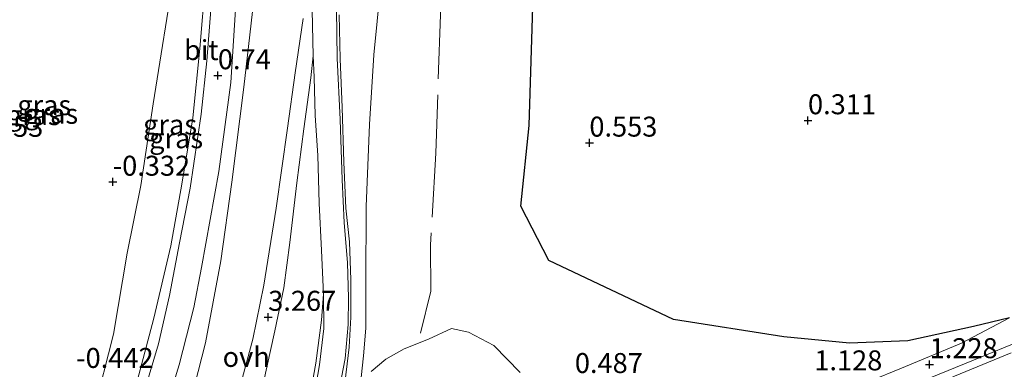
# Model space of a CAD drawing. Units: metres. Extents: x 129995 to 140005, y 481249 to 487500.
# Drawn here: x 130339 to 130462, y 483492 to 483536 of the extents above; entities that cross this region are included whole.
import ezdxf
from ezdxf.enums import TextEntityAlignment as Align

# ---------------------------------------------------------------- set-up
doc = ezdxf.new("R2010")
doc.units = ezdxf.units.M
doc.linetypes.add('IE-TERREINAFSCHEIDING', pattern=[10, 8, -2])
doc.layers.get('0').update_dxf_attribs({"lineweight": 25})
for name, color, linetype, lineweight in [('B-ME-GR-BOMENSTRUIKEN-GV-B6', 93, 'Continuous', 18), ('B-ME-GR-BOS-GV-B6', 10, 'Continuous', 25), ('B-ME-GW-HOOGTEPUNT-S-B1', 10, 'Continuous', 25), ('B-ME-GW-KRUINLIJN-L-B1', 93, 'Continuous', 18), ('B-ME-GW-TEENLIJN-L-B1', 93, 'Continuous', 18), ('B-ME-IE-GRASLAND-GV-B6', 93, 'Continuous', 18), ('B-ME-IE-TERREINAFSCHEIDING-RASTERHEKWERK-L-B1', 8, 'IE-TERREINAFSCHEIDING', 18), ('B-ME-OB-BEKLEDING-GV-B6', 253, 'Continuous', 18), ('B-ME-VH-VERH_SOORT-BITUMEN-GV-B6', 8, 'IE-TERREINAFSCHEIDING-NATUURLIJK-HOUTWAL', 18), ('B-ME-VH-VERH_SOORT-ONVERHARD-GV-B6', 8, 'Continuous', 18)]:
    doc.layers.add(name, color=color, linetype=linetype, lineweight=lineweight)
doc.styles.add('NLCS-ISO', font='NLCS-ISO.TTF')
doc.linetypes.add('IE-TERREINAFSCHEIDING-NATUURLIJK-HOUTWAL', pattern='A,7,-1.5,[67,NLCS.SHX,S=0.75,R=45,X=0,Y=0],-1.5,7,-1.5,[70,NLCS.SHX,S=0.75,R=0,X=0,Y=0],-1.5', length=20)

# ---------------------------------------------------------------- blocks, each defined once
blk = doc.blocks.new('hoogtepunt')
for p, q in [((-0.5, 0), (0.5, 0)), ((0, 0.5), (0, -0.5))]:
    blk.add_line(p, q)

msp = doc.modelspace()

# ---------------------------------------------------------------- linework, layer by layer
at = {"layer": 'B-ME-GR-BOMENSTRUIKEN-GV-B6'}
msp.add_polyline3d([(130383.16, 483491.86, 1), (130384.99, 483493.37, 0.94), (130387.29, 483494.7, 0.73), (130390.33, 483495.9, 0.66), (130393.2, 483497.21, 0.75), (130395.36, 483496.78, 0.67), (130398.54, 483495.1, 0.6), (130401.83, 483491.7, 0.59)], dxfattribs=at)
at = {"layer": 'B-ME-GR-BOS-GV-B6'}
msp.add_polyline3d([(130463.14, 483498.54, 1.4), (130458.6, 483497.46, 1.3), (130450.38, 483495.69, 1.16), (130443.1, 483495.39, 0.92), (130434.84, 483496.16, 0.66), (130421.04, 483498.36, 0.61), (130405.43, 483505.72, 0.42), (130401.92, 483512.54, 0.61), (130402.96, 483522.64, 0.57), (130403.44, 483538.85, 0.64)], dxfattribs=at)
at = {"layer": 'B-ME-GW-KRUINLIJN-L-B1'}
msp.add_line((130379.96, 483512.26, 2.44), (130380.42, 483508.08, 2.29), dxfattribs=at)
for points in [[(130362.41, 483540.71, 0.63), (130361.68, 483532.27, 0.62), (130360.79, 483523.57, 0.58), (130359.45, 483515.29, 0.51), (130358.04, 483507.55, 0.46), (130355.93, 483498.52, 0.4), (130353.85, 483490.64, 0.4), (130351.99, 483484.34, 0.33), (130349.34, 483477.27, 0.31), (130346.62, 483469.24, 0.3), (130344.7, 483463.76, 0.29)], [(130379.96, 483512.26, 2.44), (130379.72, 483518.04, 2.78), (130379.51, 483524.88, 3.16), (130379.28, 483530.96, 3.32), (130379.13, 483536.48, 3.44)], [(130374.64, 483536.03, 3.52), (130373.65, 483529.22, 3.47), (130372.66, 483522.31, 3.35), (130371.27, 483512.29, 3.28), (130369.69, 483502.66, 3.28), (130368.33, 483495.89, 3.26), (130366.14, 483487.84, 3.21), (130363.42, 483478.55, 3.3), (130360.47, 483470.2, 3.37), (130357.29, 483461.44, 3.35), (130354.35, 483453.59, 3.3)], [(130375.87, 483531.36, 3.44), (130375.6, 483528.57, 3.48), (130374.71, 483522.22, 3.47), (130373.82, 483515.45, 3.37), (130372.95, 483508, 3.32), (130372.23, 483502.3, 3.28), (130371.09, 483496.92, 3.29), (130369.61, 483490.28, 3.22), (130367.98, 483484.99, 3.24), (130365.9, 483477.95, 3.32), (130362.95, 483469.07, 3.38), (130359.42, 483459.3, 3.35), (130356.37, 483451.46, 3.33)], [(130383.72, 483478.04, 1.62), (130382.77, 483480.13, 1.66), (130381.32, 483482.39, 1.67), (130380.18, 483484.66, 1.65), (130379.77, 483486.08, 1.65), (130379.74, 483489.32, 1.65), (130380.4, 483494.88, 1.67), (130380.6, 483498.66, 1.81), (130380.61, 483503.3, 1.95), (130380.42, 483508.08, 2.29)], [(130384.31, 483461.06, 1.07), (130387.76, 483462.36, 0.93), (130393.45, 483464.8, 0.79), (130400.07, 483467.86, 0.76), (130407.08, 483470.82, 0.92), (130415.38, 483473.71, 1.05), (130423.46, 483476.88, 1.22), (130432.82, 483480.58, 1.24), (130440.38, 483484.15, 1.24), (130448.18, 483487.68, 1.36), (130456.25, 483491.27, 1.29), (130463.33, 483494.17, 1.36)]]:
    msp.add_polyline3d(points, dxfattribs=at)
at = {"layer": 'B-ME-GW-TEENLIJN-L-B1'}
for points in [[(130340.92, 483591.88, 1.5), (130345.6, 483588.1, 1.37), (130351.08, 483584.09, 1.09), (130355.37, 483581.4, 1.02), (130357.94, 483579.53, 1.02), (130361.83, 483576.09, 0.95), (130364.85, 483572.4, 0.92), (130366.97, 483568.09, 0.92), (130368.52, 483563.3, 0.95), (130369.16, 483556.94, 0.98), (130369.21, 483548.18, 0.96), (130368.39, 483537.96, 0.97), (130367.2, 483527.43, 0.92), (130365.69, 483515.55, 0.84), (130364.32, 483505.7, 0.77), (130362.38, 483495.42, 0.77), (130360.58, 483488.24, 0.78), (130356.86, 483476.8, 0.67), (130352.83, 483464.92, 0.68), (130350.19, 483457.98, 0.68)], [(130358.54, 483542.32, 0.06), (130355.84, 483525.32, -0.03), (130354.28, 483515.1, -0.08), (130352.59, 483506.63, -0.23), (130350.89, 483496.5, -0.26), (130348.42, 483486.83, -0.26), (130346.16, 483478.58, -0.27), (130341.88, 483466.74, -0.24)], [(130384.33, 483539.94, 1.64), (130383.49, 483531.46, 1.62), (130382.93, 483522.76, 1.53), (130382.52, 483512.48, 1.45), (130382.5, 483502.89, 1.38)], [(130375.87, 483531.36, 3.44), (130376.01, 483528.69, 3.42), (130376.15, 483523.89, 3.26), (130376.47, 483518.89, 3.03), (130376.62, 483512.9, 2.68), (130376.95, 483506.97, 2.27), (130377.2, 483501.5, 2.04), (130376.92, 483498.28, 1.97), (130376.22, 483492.9, 1.84), (130375.17, 483487.09, 1.8), (130373.71, 483481.49, 1.79), (130371.59, 483475.54, 1.8), (130368.96, 483468.16, 1.83), (130366.29, 483460.88, 1.84), (130363.17, 483452.77, 1.85), (130360.84, 483446.75, 1.86)], [(130384.31, 483461.06, 1.07), (130385.09, 483462.55, 1.05), (130386.21, 483466.21, 0.93), (130385.38, 483468.19, 0.93), (130384.62, 483469.56, 0.92), (130384.46, 483470.59, 0.92), (130384.65, 483473.43, 0.92), (130385.69, 483476.55, 0.76), (130385.59, 483479.26, 0.83), (130384.48, 483481.48, 0.92), (130383.23, 483483.49, 1.07), (130382.19, 483485.21, 1.17), (130381.73, 483487.29, 1.21), (130381.77, 483489.92, 1.2), (130382.18, 483493.82, 1.08), (130382.49, 483497.27, 1.2), (130382.5, 483502.89, 1.38)]]:
    msp.add_polyline3d(points, dxfattribs=at)
at = {"layer": 'B-ME-IE-GRASLAND-GV-B6'}
for points in [[(130358.54, 483542.32, 0.06), (130355.84, 483525.32, -0.03), (130354.28, 483515.1, -0.08), (130352.59, 483506.63, -0.23), (130350.89, 483496.5, -0.26), (130348.42, 483486.83, -0.26), (130346.16, 483478.58, -0.27), (130341.88, 483466.74, -0.24)], [(130344.7, 483463.76, 0.29), (130341.88, 483466.74, -0.24), (130346.16, 483478.58, -0.27), (130348.42, 483486.83, -0.26), (130350.89, 483496.5, -0.26), (130352.59, 483506.63, -0.23), (130354.28, 483515.1, -0.08), (130355.84, 483525.32, -0.03), (130358.54, 483542.32, 0.06)], [(130345.72, 483462.69, 0.49), (130344.7, 483463.76, 0.29), (130346.62, 483469.24, 0.3), (130349.34, 483477.27, 0.31), (130351.99, 483484.34, 0.33), (130353.85, 483490.64, 0.4), (130355.93, 483498.52, 0.4), (130358.04, 483507.55, 0.46), (130359.45, 483515.29, 0.51), (130360.79, 483523.57, 0.58), (130361.68, 483532.27, 0.62), (130362.41, 483540.71, 0.63)], [(130362.41, 483540.71, 0.63), (130361.68, 483532.27, 0.62), (130360.79, 483523.57, 0.58), (130359.45, 483515.29, 0.51), (130358.04, 483507.55, 0.46), (130355.93, 483498.52, 0.4), (130353.85, 483490.64, 0.4), (130351.99, 483484.34, 0.33), (130349.34, 483477.27, 0.31), (130346.62, 483469.24, 0.3), (130344.7, 483463.76, 0.29)], [(130384.33, 483539.94, 1.64), (130383.49, 483531.46, 1.62), (130382.93, 483522.76, 1.53), (130382.52, 483512.48, 1.45), (130382.5, 483502.89, 1.38), (130382.49, 483497.27, 1.2), (130382.18, 483493.82, 1.08), (130381.77, 483489.92, 1.2), (130381.73, 483487.29, 1.21), (130382.19, 483485.21, 1.17), (130383.23, 483483.49, 1.07), (130384.48, 483481.48, 0.92), (130385.59, 483479.26, 0.83), (130385.69, 483476.55, 0.76), (130384.65, 483473.43, 0.92), (130384.46, 483470.59, 0.92), (130384.62, 483469.56, 0.92), (130385.38, 483468.19, 0.93), (130386.21, 483466.21, 0.93), (130385.09, 483462.55, 1.05), (130384.31, 483461.06, 1.07), (130382.59, 483459.24, 1.57)], [(130381.77, 483489.92, 1.2), (130382.18, 483493.82, 1.08), (130382.49, 483497.27, 1.2), (130382.5, 483502.89, 1.38), (130382.52, 483512.48, 1.45), (130382.93, 483522.76, 1.53), (130383.49, 483531.46, 1.62), (130384.33, 483539.94, 1.64)], [(130363.24, 483539.27, 0.7), (130362.56, 483530.73, 0.68), (130361.86, 483524.06, 0.7), (130360.48, 483514.8, 0.61), (130359.16, 483507.94, 0.58), (130357.87, 483501.34, 0.57), (130356.49, 483495.32, 0.53), (130354.74, 483489.44, 0.48), (130353.16, 483484.25, 0.48), (130350.2, 483476.18, 0.44), (130347.83, 483468.82, 0.49), (130345.72, 483462.69, 0.49)], [(130403.44, 483538.85, 0.64), (130402.96, 483522.64, 0.57), (130401.92, 483512.54, 0.61), (130405.43, 483505.72, 0.42), (130421.04, 483498.36, 0.61), (130434.84, 483496.16, 0.66), (130443.1, 483495.39, 0.92), (130450.38, 483495.69, 1.16), (130458.6, 483497.46, 1.3), (130463.14, 483498.54, 1.4), (130457.12, 483495.38, 1.3), (130449.6, 483492.24, 1.27), (130441.84, 483489.1, 1.26)], [(130350.19, 483457.98, 0.68), (130348.23, 483460.04, 0.6), (130353.5, 483475.3, 0.56), (130356.92, 483485.6, 0.61), (130359.1, 483492.68, 0.63), (130360.95, 483499.87, 0.66), (130361.88, 483504.85, 0.69), (130364.06, 483516.86, 0.73), (130365.59, 483528, 0.79), (130366.25, 483538.48, 0.84)], [(130354.35, 483453.59, 3.3), (130350.19, 483457.98, 0.68), (130352.83, 483464.92, 0.68), (130356.86, 483476.8, 0.67), (130360.58, 483488.24, 0.78), (130362.38, 483495.42, 0.77), (130364.32, 483505.7, 0.77), (130365.69, 483515.55, 0.84), (130367.2, 483527.43, 0.92), (130368.39, 483537.96, 0.97)], [(130368.39, 483537.96, 0.97), (130367.2, 483527.43, 0.92), (130365.69, 483515.55, 0.84), (130364.32, 483505.7, 0.77), (130362.38, 483495.42, 0.77), (130360.58, 483488.24, 0.78), (130356.86, 483476.8, 0.67), (130352.83, 483464.92, 0.68), (130350.19, 483457.98, 0.68)], [(130365.34, 483442, 1.47), (130364.24, 483443.16, 1.61), (130367.32, 483451.65, 1.75), (130370.31, 483459.43, 1.64), (130372.98, 483466.64, 1.68), (130375.38, 483473.7, 1.7), (130377.79, 483482.19, 1.69), (130378.99, 483488.73, 1.66), (130379.89, 483493.49, 1.7), (130380.28, 483497.71, 1.78), (130380.33, 483501.06, 1.92), (130380.17, 483505.44, 2.1), (130379.78, 483510.47, 2.42), (130379.51, 483515.83, 2.78), (130379.25, 483523.36, 3.18), (130378.89, 483531.04, 3.38), (130378.79, 483537.14, 3.5)], [(130379.13, 483536.48, 3.44), (130379.28, 483530.96, 3.32), (130379.51, 483524.88, 3.16), (130379.72, 483518.04, 2.78), (130379.96, 483512.26, 2.44), (130380.42, 483508.08, 2.29), (130380.61, 483503.3, 1.95), (130380.6, 483498.66, 1.81), (130380.4, 483494.88, 1.67), (130379.74, 483489.32, 1.65)], [(130379.74, 483489.32, 1.65), (130380.4, 483494.88, 1.67), (130380.6, 483498.66, 1.81), (130380.61, 483503.3, 1.95), (130380.42, 483508.08, 2.29), (130379.96, 483512.26, 2.44), (130379.72, 483518.04, 2.78), (130379.51, 483524.88, 3.16), (130379.28, 483530.96, 3.32), (130379.13, 483536.48, 3.44)], [(130374.64, 483536.03, 3.52), (130373.65, 483529.22, 3.47), (130372.66, 483522.31, 3.35), (130371.27, 483512.29, 3.28), (130369.69, 483502.66, 3.28), (130368.33, 483495.89, 3.26), (130366.14, 483487.84, 3.21), (130363.42, 483478.55, 3.3), (130360.47, 483470.2, 3.37), (130357.29, 483461.44, 3.35), (130354.35, 483453.59, 3.3)], [(130369.61, 483490.28, 3.22), (130371.09, 483496.92, 3.29), (130372.23, 483502.3, 3.28), (130372.95, 483508, 3.32), (130373.82, 483515.45, 3.37), (130374.71, 483522.22, 3.47), (130375.6, 483528.57, 3.48), (130375.87, 483531.36, 3.44), (130376.01, 483528.69, 3.42), (130376.15, 483523.89, 3.26), (130376.47, 483518.89, 3.03), (130376.62, 483512.9, 2.68), (130376.95, 483506.97, 2.27), (130377.2, 483501.5, 2.04), (130376.92, 483498.28, 1.97), (130376.22, 483492.9, 1.84), (130375.17, 483487.09, 1.8)], [(130361.8, 483445.73, 1.67), (130360.84, 483446.75, 1.86), (130363.17, 483452.77, 1.85), (130366.29, 483460.88, 1.84), (130368.96, 483468.16, 1.83), (130371.59, 483475.54, 1.8), (130373.71, 483481.49, 1.79), (130375.17, 483487.09, 1.8), (130376.22, 483492.9, 1.84), (130376.92, 483498.28, 1.97), (130377.2, 483501.5, 2.04), (130377.22, 483497.23, 1.88), (130376.7, 483492.68, 1.78), (130375.81, 483487.58, 1.8), (130374.76, 483482.58, 1.74), (130372.69, 483475.75, 1.72), (130368.74, 483464.47, 1.74), (130364.4, 483453.36, 1.74), (130361.8, 483445.73, 1.67)], [(130401.83, 483491.7, 0.59), (130398.54, 483495.1, 0.6), (130395.36, 483496.78, 0.67), (130393.2, 483497.21, 0.75), (130390.33, 483495.9, 0.66), (130387.29, 483494.7, 0.73), (130384.99, 483493.37, 0.94), (130383.16, 483491.86, 1)], [(130463.33, 483494.17, 1.36), (130456.25, 483491.27, 1.29), (130448.18, 483487.68, 1.36), (130440.38, 483484.15, 1.24), (130432.82, 483480.58, 1.24), (130423.46, 483476.88, 1.22), (130415.38, 483473.71, 1.05), (130407.08, 483470.82, 0.92), (130400.07, 483467.86, 0.76), (130393.45, 483464.8, 0.79), (130387.76, 483462.36, 0.93), (130384.31, 483461.06, 1.07), (130385.09, 483462.55, 1.05), (130389.86, 483464.14, 0.87), (130396.24, 483466.93, 0.82), (130402.25, 483469.51, 0.83), (130410.76, 483473.48, 1.09), (130419.79, 483477.25, 1.24), (130427.87, 483480.67, 1.29), (130436.8, 483484.2, 1.25), (130444.42, 483487.64, 1.33), (130451.33, 483490.29, 1.28), (130458.42, 483493.17, 1.37), (130465.13, 483495.94, 1.43)]]:
    msp.add_polyline3d(points, dxfattribs=at)
at = {"layer": 'B-ME-IE-TERREINAFSCHEIDING-RASTERHEKWERK-L-B1'}
msp.add_line((130389.32, 483496.63, 0.81), (130390.61, 483501.88, 0.82), dxfattribs=at)
msp.add_polyline3d([(130257.39, 483703.3, 1.24), (130258.92, 483701.82, 1.24), (130269.59, 483691.43, 1.32), (130282, 483679.67, 1.66), (130292.51, 483669.8, 1.44), (130300.94, 483661.31, 1.61), (130311.69, 483651.26, 1.63), (130320.39, 483643.17, 1.59), (130327.76, 483637.85, 1.49), (130334.72, 483633.07, 1.7), (130344.02, 483626.09, 1.7), (130352, 483620.75, 1.7), (130359.16, 483615.3, 1.66), (130365.36, 483609.38, 1.57), (130376.85, 483597.39, 1.48), (130388.51, 483585.43, 1.48), (130390.04, 483583.79, 1.26), (130393.64, 483579.94, 1.47), (130393.1, 483564.62, 1.44), (130392.58, 483550.72, 1.48), (130391.82, 483536.45, 1.32), (130391.25, 483519.16, 1.1), (130390.6, 483507.66, 0.87), (130390.61, 483501.88, 0.82)], dxfattribs=at)
at = {"layer": 'B-ME-OB-BEKLEDING-GV-B6'}
msp.add_polyline3d([(130456.25, 483491.27, 1.29), (130463.33, 483494.17, 1.36)], dxfattribs=at)
at = {"layer": 'B-ME-VH-VERH_SOORT-BITUMEN-GV-B6'}
for points in [[(130366.25, 483538.48, 0.84), (130365.59, 483528, 0.79), (130364.06, 483516.86, 0.73), (130361.88, 483504.85, 0.69), (130360.95, 483499.87, 0.66), (130359.1, 483492.68, 0.63), (130356.92, 483485.6, 0.61), (130353.5, 483475.3, 0.56), (130348.23, 483460.04, 0.6), (130345.72, 483462.69, 0.49), (130347.83, 483468.82, 0.49), (130350.2, 483476.18, 0.44), (130353.16, 483484.25, 0.48), (130354.74, 483489.44, 0.48), (130356.49, 483495.32, 0.53), (130357.87, 483501.34, 0.57), (130359.16, 483507.94, 0.58), (130360.48, 483514.8, 0.61), (130361.86, 483524.06, 0.7), (130362.56, 483530.73, 0.68), (130363.24, 483539.27, 0.7)], [(130364.24, 483443.16, 1.61), (130361.8, 483445.73, 1.67), (130364.4, 483453.36, 1.74), (130368.74, 483464.47, 1.74), (130372.69, 483475.75, 1.72), (130374.76, 483482.58, 1.74), (130375.81, 483487.58, 1.8), (130376.7, 483492.68, 1.78), (130377.22, 483497.23, 1.88), (130377.2, 483501.5, 2.04), (130376.95, 483506.97, 2.27), (130376.62, 483512.9, 2.68), (130376.47, 483518.89, 3.03), (130376.15, 483523.89, 3.26), (130376.01, 483528.69, 3.42), (130375.87, 483531.36, 3.44), (130375.76, 483537.06, 3.52)], [(130378.79, 483537.14, 3.5), (130378.89, 483531.04, 3.38), (130379.25, 483523.36, 3.18), (130379.51, 483515.83, 2.78), (130379.78, 483510.47, 2.42), (130380.17, 483505.44, 2.1), (130380.33, 483501.06, 1.92), (130380.28, 483497.71, 1.78), (130379.89, 483493.49, 1.7), (130378.99, 483488.73, 1.66), (130377.79, 483482.19, 1.69), (130375.38, 483473.7, 1.7), (130372.98, 483466.64, 1.68), (130370.31, 483459.43, 1.64), (130367.32, 483451.65, 1.75), (130364.24, 483443.16, 1.61)]]:
    msp.add_polyline3d(points, dxfattribs=at)
at = {"layer": 'B-ME-VH-VERH_SOORT-ONVERHARD-GV-B6'}
for points in [[(130375.76, 483537.06, 3.52), (130375.87, 483531.36, 3.44), (130375.6, 483528.57, 3.48), (130374.71, 483522.22, 3.47), (130373.82, 483515.45, 3.37), (130372.95, 483508, 3.32), (130372.23, 483502.3, 3.28), (130371.09, 483496.92, 3.29), (130369.61, 483490.28, 3.22), (130367.98, 483484.99, 3.24), (130365.9, 483477.95, 3.32), (130362.95, 483469.07, 3.38), (130359.42, 483459.3, 3.35), (130356.37, 483451.46, 3.33)], [(130356.37, 483451.46, 3.33), (130354.35, 483453.59, 3.3), (130357.29, 483461.44, 3.35), (130360.47, 483470.2, 3.37), (130363.42, 483478.55, 3.3), (130366.14, 483487.84, 3.21), (130368.33, 483495.89, 3.26), (130369.69, 483502.66, 3.28), (130371.27, 483512.29, 3.28), (130372.66, 483522.31, 3.35), (130373.65, 483529.22, 3.47), (130374.64, 483536.03, 3.52)], [(130441.84, 483489.1, 1.26), (130449.6, 483492.24, 1.27), (130457.12, 483495.38, 1.3), (130463.14, 483498.54, 1.4)], [(130465.13, 483495.94, 1.43), (130458.42, 483493.17, 1.37), (130451.33, 483490.29, 1.28)]]:
    msp.add_polyline3d(points, dxfattribs=at)

# ---------------------------------------------------------------- block references
at = {"layer": 'B-ME-GW-HOOGTEPUNT-S-B1', "rotation": 90}
for p in [(130363.95, 483528.88, 0.74), (130363.95, 483528.88, 0.74), (130437.88, 483523.25, 0.31), (130437.88, 483523.25, 0.31), (130410.49, 483520.45, 0.55), (130410.49, 483520.45, 0.55), (130350.77, 483515.56, -0.33), (130350.77, 483515.56, -0.33), (130370.25, 483498.66, 3.27), (130370.25, 483498.66, 3.27), (130453.12, 483492.73, 1.23), (130453.12, 483492.73, 1.23)]:
    msp.add_blockref('hoogtepunt', p, dxfattribs=at)

# ---------------------------------------------------------------- texts
at = {"layer": 'B-ME-GW-HOOGTEPUNT-S-B1', "ltscale": 0.2, "style": 'NLCS-ISO'}
for s, p in [('0.74', (130363.95, 483528.88, 0.74)), ('0.74', (130363.95, 483528.88, 0.74)), ('0.311', (130437.88, 483523.25, 0.31)), ('0.311', (130437.88, 483523.25, 0.31)), ('-0.353', (130332.37, 483520.43, -0.35)), ('-0.353', (130332.37, 483520.43, -0.35)), ('0.553', (130410.49, 483520.45, 0.55)), ('0.553', (130410.49, 483520.45, 0.55)), ('-0.332', (130350.77, 483515.56, -0.33)), ('-0.332', (130350.77, 483515.56, -0.33)), ('3.267', (130370.25, 483498.66, 3.27)), ('3.267', (130370.25, 483498.66, 3.27)), ('1.228', (130453.12, 483492.73, 1.23)), ('1.228', (130453.12, 483492.73, 1.23)), ('-0.442', (130346.19, 483491.51, -0.44)), ('-0.442', (130346.19, 483491.51, -0.44)), ('1.128', (130438.67, 483491.2, 1.13)), ('1.128', (130438.67, 483491.2, 1.13)), ('0.487', (130408.67, 483490.87, 0.49)), ('0.487', (130408.67, 483490.87, 0.49))]:
    msp.add_text(s, height=2.5, dxfattribs=at).set_placement(p, align=Align.BOTTOM_LEFT)
at = {"layer": 'B-ME-IE-GRASLAND-GV-B6', "ltscale": 0.2, "style": 'NLCS-ISO'}
for p in [(130342.19, 483525.17), (130340.87, 483523.92), (130343.06, 483524.09), (130357.96, 483522.74), (130358.72, 483521.03)]:
    msp.add_text('gras', height=2.5, dxfattribs=at).set_placement(p, align=Align.MIDDLE_CENTER)
at = {"layer": 'B-ME-VH-VERH_SOORT-BITUMEN-GV-B6', "ltscale": 0.2, "style": 'NLCS-ISO'}
msp.add_text('bit', height=2.5, dxfattribs=at).set_placement((130361.87, 483532.06), align=Align.MIDDLE_CENTER)
at = {"layer": 'B-ME-VH-VERH_SOORT-ONVERHARD-GV-B6', "ltscale": 0.2, "style": 'NLCS-ISO'}
msp.add_text('ovh', height=2.5, dxfattribs=at).set_placement((130367.5, 483493.67), align=Align.MIDDLE_CENTER)

doc.saveas('drawing.dxf')
